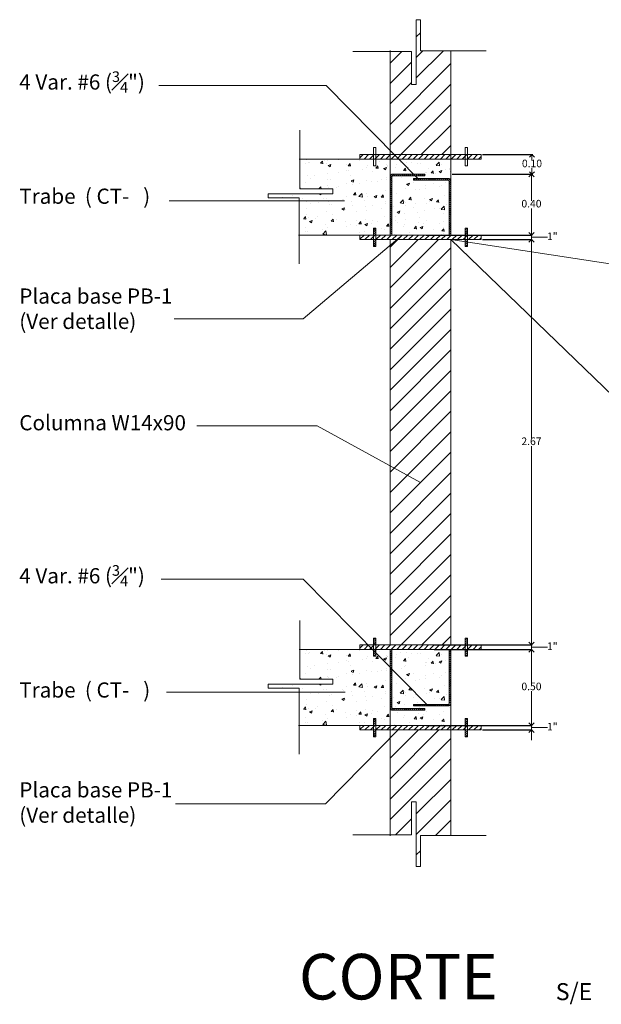
# Model space of a CAD drawing. Units: millimetres. Extents: x 279.84 to 286.63, y 74.16 to 80.65.
# Drawn here: x 279.84 to 283.68, y 74.16 to 80.65 of the extents above; entities that cross this region are included whole.
import ezdxf

# ---------------------------------------------------------------- set-up
doc = ezdxf.new("R2010")
doc.units = ezdxf.units.MM
doc.header["$LTSCALE"] = 0.04
for name, color, linetype, lineweight in [('acero', 52, 'Continuous', 0), ('cotas', 201, 'Continuous', 0), ('texturas', 76, 'Continuous', 0)]:
    doc.layers.add(name, color=color, linetype=linetype, lineweight=lineweight)
doc.styles.get("Standard").update_dxf_attribs({"font": 'ARIAL.TTF', "height": 0.05})
doc.dimstyles.new('ISO-25', dxfattribs={"dimtxt": 2.4475, "dimasz": 0.034, "dimexe": 0.0055, "dimexo": 0.0085, "dimgap": 0, "dimtad": 0, "dimtih": 1, "dimtoh": 1, "dimzin": 1, "dimdsep": 46, "dimtxsty": 'Standard', "dimblk": 'OPEN90', "dimcen": 0.13, "dimclrd": 6, "dimclre": 5, "dimclrt": 5, "dimazin": 1, "dimtfac": 1, "dimtmove": 0, "dimatfit": 3, "dimldrblk": 'OPEN90', "dimfxl": 0, "dimlwd": -1, "dimarcsym": 0})
pattern_1 = [(50, (0, 0), (0.18218467, -0.015939086), [0.01905, -0.20955]), (355, (0, 0), (-0.03524283, 0.19105664), [0.01524, -0.16764]), (100.451, (0.01518, -0.00133), (0.1469425, 0.17511669), [0.01619, -0.17809]), (46.1842, (0, 0.0508), (0.27107904, -0.04204233), [0.028575, -0.314325]), (96.6356, (0.0226, 0.0473), (0.23740423, 0.24742556), [0.024285, -0.267135]), (351.184, (0, 0.0508), (0.2374046, 0.24742512), [0.02286, -0.25146]), (21, (0.0254, 0.0381), (0.15161488, -0.10226552), [0.01905, -0.20955]), (326, (0.0254, 0.0381), (0.06180203, 0.18418797), [0.01524, -0.16764]), (71.4514, (0.03803, 0.02958), (0.21341649, 0.08192286), [0.01619, -0.17809]), (37.5, (0, 0), (0.003088603, 0.084555039), [0, -0.165608, 0, -0.17018, 0, -0.168275]), (7.5, (0, 0), (0.066819663, 0.100180575), [0, -0.097028, 0, -0.161798, 0, -0.064135]), (327.5, (-0.05664, 0), (0.135590595, -0.005728744), [0, -0.0635, 0, -0.19812, 0, -0.26289]), (317.5, (-0.08204, 0), (0.14812918, 0.02542649), [0, -0.08255, 0, -0.131572, 0, -0.18669])]
pattern_2 = [(50, (0, 3.23), (0.18218467, -0.015939086), [0.01905, -0.20955]), (355, (0, 3.23), (-0.03524283, 0.19105664), [0.01524, -0.16764]), (100.451, (0.01518, 3.22867), (0.1469425, 0.17511669), [0.01619, -0.17809]), (46.1842, (0, 3.2808), (0.27107904, -0.04204233), [0.028575, -0.314325]), (96.6356, (0.0226, 3.2773), (0.23740423, 0.24742556), [0.024285, -0.267135]), (351.184, (0, 3.2808), (0.2374046, 0.24742512), [0.02286, -0.25146]), (21, (0.0254, 3.2681), (0.15161488, -0.10226552), [0.01905, -0.20955]), (326, (0.0254, 3.2681), (0.06180203, 0.18418797), [0.01524, -0.16764]), (71.4514, (0.03803, 3.25958), (0.21341649, 0.08192286), [0.01619, -0.17809]), (37.5, (0, 3.23), (0.003088603, 0.084555039), [0, -0.165608, 0, -0.17018, 0, -0.168275]), (7.5, (0, 3.23), (0.066819663, 0.100180575), [0, -0.097028, 0, -0.161798, 0, -0.064135]), (327.5, (-0.05664, 3.23), (0.135590595, -0.005728744), [0, -0.0635, 0, -0.19812, 0, -0.26289]), (317.5, (-0.08204, 3.23), (0.14812918, 0.02542649), [0, -0.08255, 0, -0.131572, 0, -0.18669])]

# ---------------------------------------------------------------- blocks, each defined once
blk = doc.blocks.new('_Open90')
at = {"color": 0, "lineweight": -2}
for p, q in [((0, 0), (-1, 0)), ((-0.5, 0.5), (0, 0)), ((0, 0), (-0.5, -0.5))]:
    blk.add_line(p, q, dxfattribs=at)
blk = doc.blocks.new('*D2')
at = {"layer": 'acero', "color": 5, "lineweight": -2}
for p, q in [((282.693, 79.6306), (283.2214, 79.6306)), ((282.893, 79.2306), (283.2214, 79.2306))]:
    blk.add_line(p, q, dxfattribs=at)
at = {"layer": 'acero', "color": 6}
for p, q in [((283.2159, 79.5966), (283.2159, 79.4561)), ((283.2159, 79.2646), (283.2159, 79.4051))]:
    blk.add_line(p, q, dxfattribs=at)
at = {"layer": 'Defpoints', "color": 0}
for p in [(282.6845, 79.6306), (282.8845, 79.2306), (283.2159, 79.2306)]:
    blk.add_point(p, dxfattribs=at)
at = {"layer": 'acero', "color": 6, "xscale": 0.03400000000000627, "yscale": 0.03400000000000627, "zscale": 0.03400000000000627}
for p, rotation in [((283.2159, 79.6306), 90), ((283.2159, 79.2306), 270)]:
    blk.add_blockref('_Open90', p, dxfattribs=dict(at, rotation=rotation))
at = {"layer": 'acero', "color": 5, "insert": (283.2159, 79.4306), "char_height": 0.05, "attachment_point": 5}
blk.add_mtext('0.40', dxfattribs=at)
blk = doc.blocks.new('*D3')
at = {"layer": 'acero', "color": 6}
for p, q in [((283.2159, 79.2646), (283.2159, 79.2986)), ((283.2159, 79.2306), (283.2159, 79.2006)), ((283.2159, 79.2306), (283.2159, 79.2006)), ((283.2159, 79.2156), (283.3219, 79.2156)), ((283.2159, 79.1666), (283.2159, 79.1326))]:
    blk.add_line(p, q, dxfattribs=at)
at = {"layer": 'acero', "color": 5, "lineweight": -2}
for p, q in [((282.5218, 79.2306), (283.2214, 79.2306)), ((282.893, 79.2006), (283.2214, 79.2006))]:
    blk.add_line(p, q, dxfattribs=at)
at = {"layer": 'Defpoints', "color": 0}
for p in [(282.5133, 79.2306), (282.8845, 79.2006), (283.2159, 79.2006)]:
    blk.add_point(p, dxfattribs=at)
at = {"layer": 'acero', "color": 6, "xscale": 0.03400000000000627, "yscale": 0.03400000000000627, "zscale": 0.03400000000000627}
for p, rotation in [((283.2159, 79.2306), 270), ((283.2159, 79.2006), 90)]:
    blk.add_blockref('_Open90', p, dxfattribs=dict(at, rotation=rotation))
at = {"layer": 'acero', "color": 5, "insert": (283.3532, 79.2156), "char_height": 0.05, "attachment_point": 5}
blk.add_mtext('1"', dxfattribs=at)
blk = doc.blocks.new('*D4')
at = {"layer": 'acero', "color": 5, "lineweight": -2}
for p, q in [((282.893, 79.2006), (283.2214, 79.2006)), ((282.575, 76.5306), (283.2214, 76.5306))]:
    blk.add_line(p, q, dxfattribs=at)
at = {"layer": 'acero', "color": 6}
for p, q in [((283.2159, 79.1666), (283.2159, 77.8911)), ((283.2159, 76.5646), (283.2159, 77.8401))]:
    blk.add_line(p, q, dxfattribs=at)
at = {"layer": 'Defpoints', "color": 0}
for p in [(282.8845, 79.2006), (282.5665, 76.5306), (283.2159, 76.5306)]:
    blk.add_point(p, dxfattribs=at)
at = {"layer": 'acero', "color": 6, "xscale": 0.03400000000000627, "yscale": 0.03400000000000627, "zscale": 0.03400000000000627}
for p, rotation in [((283.2159, 79.2006), 90), ((283.2159, 76.5306), 270)]:
    blk.add_blockref('_Open90', p, dxfattribs=dict(at, rotation=rotation))
at = {"layer": 'acero', "color": 5, "insert": (283.2159, 77.8656), "char_height": 0.05, "attachment_point": 5}
blk.add_mtext('2.67', dxfattribs=at)
blk = doc.blocks.new('*D5')
at = {"layer": 'acero', "color": 6}
for p, q in [((283.2159, 76.5646), (283.2159, 76.5986)), ((283.2159, 76.5306), (283.2159, 76.5006)), ((283.2159, 76.5306), (283.2159, 76.5006)), ((283.2159, 76.5156), (283.3219, 76.5156)), ((283.2159, 76.4666), (283.2159, 76.4326))]:
    blk.add_line(p, q, dxfattribs=at)
at = {"layer": 'acero', "color": 5, "lineweight": -2}
for p, q in [((282.575, 76.5306), (283.2214, 76.5306)), ((282.575, 76.5006), (283.2214, 76.5006))]:
    blk.add_line(p, q, dxfattribs=at)
at = {"layer": 'Defpoints', "color": 0}
for p in [(282.5665, 76.5306), (282.5665, 76.5006), (283.2159, 76.5006)]:
    blk.add_point(p, dxfattribs=at)
at = {"layer": 'acero', "color": 6, "xscale": 0.03400000000000627, "yscale": 0.03400000000000627, "zscale": 0.03400000000000627}
for p, rotation in [((283.2159, 76.5306), 270), ((283.2159, 76.5006), 90)]:
    blk.add_blockref('_Open90', p, dxfattribs=dict(at, rotation=rotation))
at = {"layer": 'acero', "color": 5, "insert": (283.3532, 76.5156), "char_height": 0.05, "attachment_point": 5}
blk.add_mtext('1"', dxfattribs=at)
blk = doc.blocks.new('*D6')
at = {"layer": 'acero', "color": 5, "lineweight": -2}
for p, q in [((282.575, 76.5006), (283.2214, 76.5006)), ((282.7676, 76.0006), (283.2214, 76.0006))]:
    blk.add_line(p, q, dxfattribs=at)
at = {"layer": 'acero', "color": 6}
for p, q in [((283.2159, 76.4666), (283.2159, 76.2761)), ((283.2159, 76.0346), (283.2159, 76.2251))]:
    blk.add_line(p, q, dxfattribs=at)
at = {"layer": 'Defpoints', "color": 0}
for p in [(282.5665, 76.5006), (282.7591, 76.0006), (283.2159, 76.0006)]:
    blk.add_point(p, dxfattribs=at)
at = {"layer": 'acero', "color": 6, "xscale": 0.03400000000000627, "yscale": 0.03400000000000627, "zscale": 0.03400000000000627}
for p, rotation in [((283.2159, 76.5006), 90), ((283.2159, 76.0006), 270)]:
    blk.add_blockref('_Open90', p, dxfattribs=dict(at, rotation=rotation))
at = {"layer": 'acero', "color": 5, "insert": (283.2159, 76.2506), "char_height": 0.05, "attachment_point": 5}
blk.add_mtext('0.50', dxfattribs=at)
blk = doc.blocks.new('*D7')
at = {"layer": 'acero', "color": 6}
for p, q in [((283.2159, 76.0346), (283.2159, 76.0686)), ((283.2159, 76.0006), (283.2159, 75.9706)), ((283.2159, 76.0006), (283.2159, 75.9706)), ((283.2159, 75.9856), (283.3219, 75.9856)), ((283.2159, 75.9366), (283.2159, 75.9026))]:
    blk.add_line(p, q, dxfattribs=at)
at = {"layer": 'acero', "color": 5, "lineweight": -2}
for p, q in [((282.5218, 76.0006), (283.2214, 76.0006)), ((282.893, 75.9706), (283.2214, 75.9706))]:
    blk.add_line(p, q, dxfattribs=at)
at = {"layer": 'Defpoints', "color": 0}
for p in [(282.5133, 76.0006), (282.8845, 75.9706), (283.2159, 75.9706)]:
    blk.add_point(p, dxfattribs=at)
at = {"layer": 'acero', "color": 6, "xscale": 0.03400000000000627, "yscale": 0.03400000000000627, "zscale": 0.03400000000000627}
for p, rotation in [((283.2159, 76.0006), 270), ((283.2159, 75.9706), 90)]:
    blk.add_blockref('_Open90', p, dxfattribs=dict(at, rotation=rotation))
at = {"layer": 'acero', "color": 5, "insert": (283.3532, 75.9856), "char_height": 0.05, "attachment_point": 5}
blk.add_mtext('1"', dxfattribs=at)
blk = doc.blocks.new('*D8')
at = {"layer": 'acero', "color": 5, "lineweight": -2}
for p, q in [((282.893, 79.7606), (283.2249, 79.7606)), ((282.9244, 79.6306), (283.2249, 79.6306))]:
    blk.add_line(p, q, dxfattribs=at)
at = {"layer": 'acero', "color": 6}
for p, q in [((283.2194, 79.7266), (283.2194, 79.7211)), ((283.2194, 79.6646), (283.2194, 79.6701))]:
    blk.add_line(p, q, dxfattribs=at)
at = {"layer": 'Defpoints', "color": 0}
for p in [(282.8845, 79.7606), (283.2194, 79.7606), (282.9159, 79.6306)]:
    blk.add_point(p, dxfattribs=at)
at = {"layer": 'acero', "color": 6, "xscale": 0.03400000000000627, "yscale": 0.03400000000000627, "zscale": 0.03400000000000627}
for p, rotation in [((283.2194, 79.7606), 90), ((283.2194, 79.6306), 270)]:
    blk.add_blockref('_Open90', p, dxfattribs=dict(at, rotation=rotation))
at = {"layer": 'acero', "color": 5, "insert": (283.2194, 79.6956), "char_height": 0.05, "attachment_point": 5}
blk.add_mtext('0.10', dxfattribs=at)

msp = doc.modelspace()

# ---------------------------------------------------------------- hatches: boundary and pattern name
at = {"layer": 'acero'}
h = msp.add_hatch(dxfattribs=at)
h.set_pattern_fill('ANSI31', color=256, scale=0.03, style=0)
h.paths.add_polyline_path([(282.6845, 80.4447), (282.484, 80.4447), (282.484, 80.6489), (282.4567, 80.6489), (282.4567, 80.2222), (282.4249, 80.2222), (282.4249, 80.4401), (282.2845, 80.4401), (282.2845, 79.7606), (282.6845, 79.7606)])
h.paths.add_polyline_path([(282.6845, 79.2006), (282.2845, 79.2006), (282.2845, 76.5306), (282.6845, 76.5306)])
h.paths.add_polyline_path([(282.6845, 75.9706), (282.2845, 75.9706), (282.2845, 75.2788), (282.4249, 75.2788), (282.4249, 75.4967), (282.4567, 75.4967), (282.4567, 75.07), (282.484, 75.07), (282.484, 75.2742), (282.6845, 75.2742)])
at = {"layer": 'texturas'}
h = msp.add_hatch(dxfattribs=at)
h.set_pattern_fill('AR-CONC', color=256, scale=0.001, style=0)
h.set_pattern_definition(pattern_2)
h.paths.add_polyline_path([(282.2845, 79.7306), (282.1892, 79.7306), (282.1892, 79.6854), (282.1753, 79.6854), (282.1753, 79.7306), (282.0845, 79.7306), (281.6896, 79.7306), (281.6896, 79.5345), (281.9075, 79.5345), (281.9075, 79.5026), (281.4808, 79.5026), (281.4808, 79.4753), (281.6851, 79.4753), (281.6851, 79.2306), (282.0845, 79.2306), (282.1753, 79.2306), (282.1753, 79.276), (282.1892, 79.276), (282.1892, 79.2306), (282.2845, 79.2306), (282.2845, 79.358)])
h = msp.add_hatch(dxfattribs=at)
h.set_pattern_fill('ANSI31', color=256, scale=0.008, style=0)
h.set_pattern_definition([(45, (0, 3.23), (-0.0179605122, 0.0179605122), [])])
h.paths.add_polyline_path([(282.1753, 79.7606), (282.0845, 79.7606), (282.0845, 79.7306), (282.1753, 79.7306)])
h.paths.add_polyline_path([(282.1892, 79.7606), (282.1753, 79.7606), (282.1753, 79.7306), (282.1892, 79.7306)])
h.paths.add_polyline_path([(282.7797, 79.7606), (282.1892, 79.7606), (282.1892, 79.7306), (282.7797, 79.7306)])
h.paths.add_polyline_path([(282.7937, 79.7606), (282.7797, 79.7606), (282.7797, 79.7306), (282.7937, 79.7306)])
h.paths.add_polyline_path([(282.8845, 79.7606), (282.7937, 79.7606), (282.7937, 79.7306), (282.8845, 79.7306)])
h = msp.add_hatch(dxfattribs=at)
h.set_pattern_fill('AR-CONC', color=256, scale=0.001, style=0)
h.set_pattern_definition(pattern_2)
h.paths.add_polyline_path([(282.6845, 79.2278), (282.2845, 79.2278), (282.2845, 79.7274), (282.6845, 79.7274)])
h = msp.add_hatch(dxfattribs=at)
h.set_pattern_fill('ANSI31', color=256, scale=0.003, style=0)
h.set_pattern_definition([(315, (0, 155.731218), (-0.0067351921, -0.0067351921), [])])
h.paths.add_polyline_path([(282.2845, 79.6206, -0.414214), (282.2945, 79.6306), (282.5133, 79.6306), (282.5133, 79.6206), (282.3045, 79.6206, 0.414214), (282.2945, 79.6106), (282.2945, 79.2306), (282.2845, 79.2306)])
h.paths.add_polyline_path([(282.6745, 79.5829, 0.414214), (282.6645, 79.5929), (282.4383, 79.5929), (282.4383, 79.6029), (282.6745, 79.6029, -0.414214), (282.6845, 79.5929), (282.6845, 79.2306), (282.6745, 79.2306)])
h = msp.add_hatch(dxfattribs=at)
h.set_pattern_fill('ANSI31', color=256, scale=0.003, style=0)
h.set_pattern_definition([(45, (0, 2.7), (-0.0067351921, 0.0067351921), [])])
h.paths.add_polyline_path([(282.7937, 79.276), (282.7797, 79.276), (282.7797, 79.2306), (282.7937, 79.2306)])
h.paths.add_polyline_path([(282.7937, 79.2006), (282.7797, 79.2006), (282.7797, 79.1554), (282.7937, 79.1554)])
h.paths.add_polyline_path([(282.1892, 79.276), (282.1753, 79.276), (282.1753, 79.2306), (282.1892, 79.2306)])
h.paths.add_polyline_path([(282.1892, 79.2006), (282.1753, 79.2006), (282.1753, 79.1554), (282.1892, 79.1554)])
h = msp.add_hatch(dxfattribs=at)
h.set_pattern_fill('ANSI31', color=256, scale=0.008, style=0)
h.paths.add_polyline_path([(282.8845, 79.2306), (282.0845, 79.2306), (282.0845, 79.2006), (282.8845, 79.2006)])
h = msp.add_hatch(dxfattribs=at)
h.set_pattern_fill('ANSI31', color=256, scale=0.003, style=0)
h.paths.add_polyline_path([(282.7937, 76.576), (282.7797, 76.576), (282.7797, 76.5306), (282.7937, 76.5306)])
h.paths.add_polyline_path([(282.7937, 76.5006), (282.7797, 76.5006), (282.7797, 76.4554), (282.7937, 76.4554)])
h.paths.add_polyline_path([(282.1892, 76.576), (282.1753, 76.576), (282.1753, 76.5306), (282.1892, 76.5306)])
h.paths.add_polyline_path([(282.1892, 76.5006), (282.1753, 76.5006), (282.1753, 76.4554), (282.1892, 76.4554)])
h = msp.add_hatch(dxfattribs=at)
h.set_pattern_fill('AR-CONC', color=256, scale=0.001, style=0)
h.set_pattern_definition(pattern_1)
h.paths.add_polyline_path([(282.2845, 76.5006), (282.1892, 76.5006), (282.1892, 76.4554), (282.1753, 76.4554), (282.1753, 76.5006), (282.0845, 76.5006), (281.6896, 76.5006), (281.6896, 76.3045), (281.9075, 76.3045), (281.9075, 76.2726), (281.4808, 76.2726), (281.4808, 76.2453), (281.6851, 76.2453), (281.6851, 76.0006), (282.0845, 76.0006), (282.1753, 76.0006), (282.1753, 76.046), (282.1892, 76.046), (282.1892, 76.0006), (282.2845, 76.0006), (282.2845, 76.128)])
h = msp.add_hatch(dxfattribs=at)
h.set_pattern_fill('ANSI31', color=256, scale=0.008, style=0)
h.paths.add_polyline_path([(282.1753, 76.5306), (282.0845, 76.5306), (282.0845, 76.5006), (282.1753, 76.5006)])
h.paths.add_polyline_path([(282.1892, 76.5306), (282.1753, 76.5306), (282.1753, 76.5006), (282.1892, 76.5006)])
h.paths.add_polyline_path([(282.7797, 76.5306), (282.1892, 76.5306), (282.1892, 76.5006), (282.7797, 76.5006)])
h.paths.add_polyline_path([(282.7937, 76.5306), (282.7797, 76.5306), (282.7797, 76.5006), (282.7937, 76.5006)])
h.paths.add_polyline_path([(282.8845, 76.5306), (282.7937, 76.5306), (282.7937, 76.5006), (282.8845, 76.5006)])
h = msp.add_hatch(dxfattribs=at)
h.set_pattern_fill('ANSI31', color=256, scale=0.003, style=0)
h.paths.add_polyline_path([(282.2845, 76.1106, 0.414214), (282.2945, 76.1006), (282.5133, 76.1006), (282.5133, 76.1106), (282.3045, 76.1106, -0.414214), (282.2945, 76.1206), (282.2945, 76.5006), (282.2845, 76.5006)])
h.paths.add_polyline_path([(282.6745, 76.1483, -0.414214), (282.6645, 76.1383), (282.4383, 76.1383), (282.4383, 76.1283), (282.6745, 76.1283, 0.414214), (282.6845, 76.1383), (282.6845, 76.5006), (282.6745, 76.5006)])
h = msp.add_hatch(dxfattribs=at)
h.set_pattern_fill('AR-CONC', color=256, scale=0.001, style=0)
h.set_pattern_definition(pattern_1)
h.paths.add_polyline_path([(282.6845, 75.9978), (282.2845, 75.9978), (282.2845, 76.4974), (282.6845, 76.4974)])
h = msp.add_hatch(dxfattribs=at)
h.set_pattern_fill('ANSI31', color=256, scale=0.003, style=0)
h.set_pattern_definition([(45, (0, -0.53), (-0.0067351921, 0.0067351921), [])])
h.paths.add_polyline_path([(282.7937, 76.046), (282.7797, 76.046), (282.7797, 76.0006), (282.7937, 76.0006)])
h.paths.add_polyline_path([(282.7937, 75.9706), (282.7797, 75.9706), (282.7797, 75.9254), (282.7937, 75.9254)])
h.paths.add_polyline_path([(282.1892, 76.046), (282.1753, 76.046), (282.1753, 76.0006), (282.1892, 76.0006)])
h.paths.add_polyline_path([(282.1892, 75.9706), (282.1753, 75.9706), (282.1753, 75.9254), (282.1892, 75.9254)])
h = msp.add_hatch(dxfattribs=at)
h.set_pattern_fill('ANSI31', color=256, scale=0.008, style=0)
h.set_pattern_definition([(45, (0, -3.23), (-0.0179605122, 0.0179605122), [])])
h.paths.add_polyline_path([(282.0845, 76.0006), (282.0845, 75.9706), (282.8845, 75.9706), (282.8845, 76.0006)])

# ---------------------------------------------------------------- linework, layer by layer
at = {"layer": 'acero'}
for p, q in [((282.2845, 79.7606), (282.2845, 80.4468)), ((282.6845, 79.7606), (282.6845, 80.4468)), ((282.1753, 79.806), (282.1892, 79.806)), ((282.1753, 79.806), (282.1753, 79.6854)), ((282.1892, 79.806), (282.1892, 79.6854)), ((282.7937, 79.806), (282.7797, 79.806)), ((282.7797, 79.806), (282.7797, 79.6854)), ((282.7937, 79.806), (282.7937, 79.6854)), ((282.0845, 79.7306), (281.6841, 79.7306)), ((282.0845, 79.7606), (282.8845, 79.7606)), ((282.0845, 79.7606), (282.0845, 79.7306)), ((282.0845, 79.7306), (282.8845, 79.7306)), ((282.2845, 79.7606), (282.2845, 79.6128)), ((282.6845, 79.7606), (282.6845, 79.5714)), ((282.8845, 79.7606), (282.8845, 79.7306)), ((282.1753, 79.6854), (282.1892, 79.6854)), ((282.7937, 79.6854), (282.7797, 79.6854)), ((282.2845, 79.2306), (282.2845, 79.6206)), ((282.2945, 79.6306), (282.5133, 79.6306)), ((282.2945, 79.2306), (282.2945, 79.6106)), ((282.3045, 79.6206), (282.5133, 79.6206)), ((282.4383, 79.5929), (282.4383, 79.6029)), ((282.6745, 79.6029), (282.4383, 79.6029)), ((282.6645, 79.5929), (282.4383, 79.5929)), ((282.5133, 79.6206), (282.5133, 79.6306)), ((282.6745, 79.2306), (282.6745, 79.5829)), ((282.6845, 79.2306), (282.6845, 79.5929)), ((282.1753, 79.276), (282.1892, 79.276)), ((282.1753, 79.276), (282.1753, 79.1554)), ((282.1892, 79.276), (282.1892, 79.1554)), ((282.7937, 79.276), (282.7797, 79.276)), ((282.7797, 79.276), (282.7797, 79.1554)), ((282.7937, 79.276), (282.7937, 79.1554)), ((282.0845, 79.2306), (281.6813, 79.2306)), ((282.0845, 79.2306), (282.0845, 79.2006)), ((282.0845, 79.2306), (282.8845, 79.2306)), ((282.0845, 79.2006), (282.8845, 79.2006)), ((282.2845, 79.2006), (282.2845, 76.5306)), ((282.6845, 79.2006), (282.6845, 76.5306)), ((282.8845, 79.2306), (282.8845, 79.2006)), ((282.1753, 79.1554), (282.1892, 79.1554)), ((282.7937, 79.1554), (282.7797, 79.1554)), ((282.1753, 76.576), (282.1753, 76.4554)), ((282.1753, 76.576), (282.1892, 76.576)), ((282.1892, 76.576), (282.1892, 76.4554)), ((282.7937, 76.576), (282.7797, 76.576)), ((282.7797, 76.576), (282.7797, 76.4554)), ((282.7937, 76.576), (282.7937, 76.4554)), ((282.0845, 76.5006), (281.6841, 76.5006)), ((282.0845, 76.5306), (282.8845, 76.5306)), ((282.0845, 76.5306), (282.0845, 76.5006)), ((282.0845, 76.5006), (282.8845, 76.5006)), ((282.2845, 76.5006), (282.2845, 76.1106)), ((282.2945, 76.5006), (282.2945, 76.1206)), ((282.6745, 76.5006), (282.6745, 76.1483)), ((282.6845, 76.5006), (282.6845, 76.1383)), ((282.8845, 76.5306), (282.8845, 76.5006)), ((282.1753, 76.4554), (282.1892, 76.4554)), ((282.7937, 76.4554), (282.7797, 76.4554)), ((282.2845, 75.9706), (282.2845, 76.128)), ((282.2945, 76.1006), (282.5133, 76.1006)), ((282.3045, 76.1106), (282.5133, 76.1106)), ((282.6645, 76.1383), (282.4383, 76.1383)), ((282.4383, 76.1383), (282.4383, 76.1283)), ((282.6745, 76.1283), (282.4383, 76.1283)), ((282.5133, 76.1106), (282.5133, 76.1006)), ((282.6845, 75.9706), (282.6845, 76.134)), ((282.1753, 76.046), (282.1753, 75.9254)), ((282.1753, 76.046), (282.1892, 76.046)), ((282.1892, 76.046), (282.1892, 75.9254)), ((282.7797, 76.046), (282.7797, 75.9254)), ((282.7937, 76.046), (282.7797, 76.046)), ((282.7937, 76.046), (282.7937, 75.9254)), ((282.0845, 76.0006), (281.6813, 76.0006)), ((282.0845, 76.0006), (282.8845, 76.0006)), ((282.0845, 76.0006), (282.0845, 75.9706)), ((282.0845, 75.9706), (282.8845, 75.9706)), ((282.2845, 75.9706), (282.2845, 75.2721)), ((282.6845, 75.9706), (282.6845, 75.2721)), ((282.8845, 76.0006), (282.8845, 75.9706)), ((282.1753, 75.9254), (282.1892, 75.9254)), ((282.7937, 75.9254), (282.7797, 75.9254))]:
    msp.add_line(p, q, dxfattribs=at)
for points in [[(282.0377, 80.4401), (282.4249, 80.4401), (282.4249, 80.2222), (282.4567, 80.2222), (282.4567, 80.6489), (282.484, 80.6489), (282.484, 80.4447), (282.9183, 80.4447)], [(281.6896, 79.9217), (281.6896, 79.5345), (281.9075, 79.5345), (281.9075, 79.5026), (281.4808, 79.5026), (281.4808, 79.4753), (281.6851, 79.4753), (281.6851, 79.0411)], [(281.6896, 76.6917), (281.6896, 76.3045), (281.9075, 76.3045), (281.9075, 76.2726), (281.4808, 76.2726), (281.4808, 76.2453), (281.6851, 76.2453), (281.6851, 75.8111)], [(282.0377, 75.2788), (282.4249, 75.2788), (282.4249, 75.4967), (282.4567, 75.4967), (282.4567, 75.07), (282.484, 75.07), (282.484, 75.2742), (282.9183, 75.2742)]]:
    msp.add_lwpolyline(points, dxfattribs=at)
for centre, start, end in [((282.2945, 79.6206), 90, 180), ((282.3045, 79.6106), 90, 180), ((282.6645, 79.5829), 0, 90), ((282.6745, 79.5929), 0, 90), ((282.6645, 76.1483), 270, 0), ((282.2945, 76.1106), 180, 270), ((282.3045, 76.1206), 180, 270), ((282.6745, 76.1383), 270, 0)]:
    msp.add_arc(centre, 0.01, start, end, dxfattribs=at)
at = {"layer": 'cotas'}
for q in [(283.8921, 78.0348), (284.6206, 78.9035)]:
    msp.add_line((282.6845, 79.2006), q, dxfattribs=at)
for points in [[(280.7603, 80.2154), (281.863, 80.2154), (282.4777, 79.5929)], [(280.8288, 79.4555), (281.9844, 79.4555)], [(280.8609, 78.6784), (281.7115, 78.6784), (282.349, 79.2156)], [(281.0099, 77.9734), (281.8028, 77.9734), (282.4845, 77.5999)], [(280.7747, 76.9631), (281.7107, 76.9631), (282.535, 76.1283)], [(280.8097, 76.2187), (281.9874, 76.2187)], [(280.8705, 75.4829), (281.8582, 75.4829), (282.3369, 75.9706)]]:
    msp.add_lwpolyline(points, dxfattribs=at)

# ---------------------------------------------------------------- texts
at = {"attachment_point": 1}
for s, insert, char_height, width in [('\\A1;4 Var. #6 ({\\H0.7x;\\S3#4;}") ', (279.8397, 80.3085), 0.1, 1.9331), ('Trabe  ( CT-   ) ', (279.8397, 79.5361), 0.1, 1.9331), ('Placa base PB-1\\P(Ver detalle)', (279.8397, 78.8784), 0.1, 1.9331), ('Columna W14x90', (279.8397, 78.0441), 0.1, 1.9331), ('\\A1;4 Var. #6 ({\\H0.7x;\\S3#4;}") ', (279.8397, 77.056), 0.1, 1.9331), ('Trabe  ( CT-   ) ', (279.8397, 76.2835), 0.1, 1.9331), ('Placa base PB-1\\P(Ver detalle)', (279.8397, 75.6258), 0.1, 1.9331), ('CORTE', (281.6831, 74.4951), 0.3, 5.887995), ('S/E', (283.376, 74.3024), 0.112, 1.477616)]:
    msp.add_mtext(s, dxfattribs=dict(at, insert=insert, char_height=char_height, width=width))

# ---------------------------------------------------------------- dimensions: what is measured, and where the dimension line sits
at = {"layer": 'acero'}
dim = msp.add_linear_dim(base=(283.2194, 79.7606), p1=(282.9159, 79.6306), p2=(282.8845, 79.7606), angle=90, text='0.10', dimstyle='ISO-25', dxfattribs=at)
dim.commit()
dim.dimension.update_dxf_attribs({"geometry": '*D8', "text_midpoint": (283.2194, 79.6956)})
dim = msp.add_linear_dim(base=(283.2159, 79.2306), p1=(282.6845, 79.6306), p2=(282.8845, 79.2306), angle=90, dimstyle='ISO-25', dxfattribs=at)
dim.commit()
dim.dimension.update_dxf_attribs({"geometry": '*D2', "text_midpoint": (283.2159, 79.4306)})
for base, p1, p2, picture, middle in [((283.2159, 79.2006), (282.5133, 79.2306), (282.8845, 79.2006), '*D3', (283.3219, 79.2156)), ((283.2159, 76.5006), (282.5665, 76.5306), (282.5665, 76.5006), '*D5', (283.3219, 76.5156)), ((283.2159, 75.9706), (282.5133, 76.0006), (282.8845, 75.9706), '*D7', (283.3219, 75.9856))]:
    dim = msp.add_linear_dim(base=base, p1=p1, p2=p2, angle=90, text='1"', dimstyle='ISO-25', override={"dimtmove": 1}, dxfattribs=at)
    dim.commit()
    dim.dimension.update_dxf_attribs({"geometry": picture, "text_midpoint": middle})
for base, p1, p2, picture, middle in [((283.2159, 76.5306), (282.8845, 79.2006), (282.5665, 76.5306), '*D4', (283.2159, 77.8656)), ((283.2159, 76.0006), (282.5665, 76.5006), (282.7591, 76.0006), '*D6', (283.2159, 76.2506))]:
    dim = msp.add_linear_dim(base=base, p1=p1, p2=p2, angle=90, dimstyle='ISO-25', override={"dimtmove": 1}, dxfattribs=at)
    dim.commit()
    dim.dimension.update_dxf_attribs({"geometry": picture, "text_midpoint": middle})

doc.saveas('drawing.dxf')
